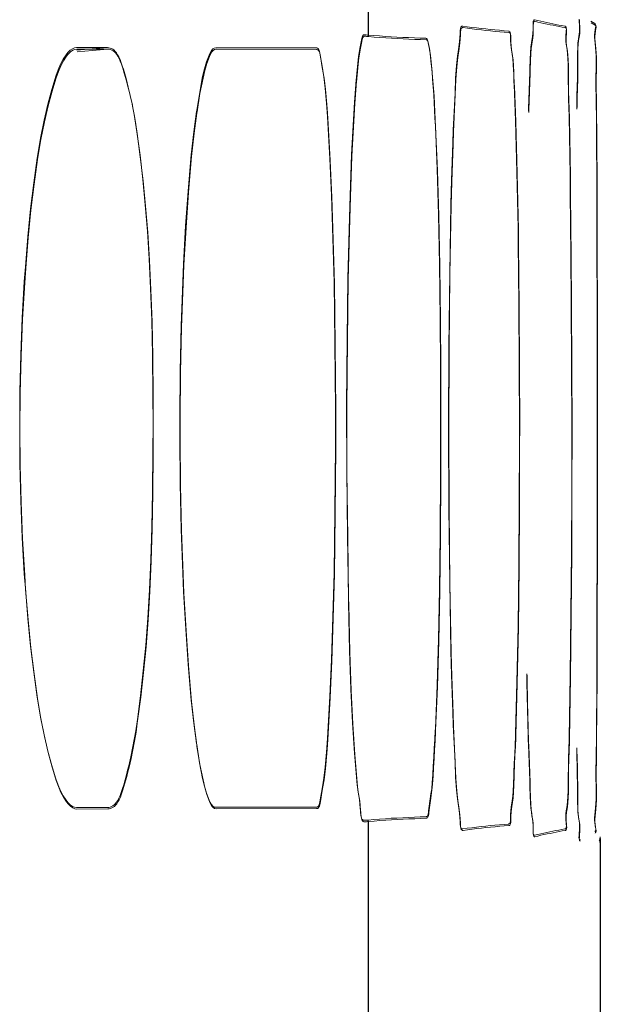
# Model space of a CAD drawing. Units: inches. Extents: x -6299 to 12240, y -7316 to 9067.
# Drawn here: x 1087 to 1097, y 1689 to 1706 of the extents above; entities that cross this region are included whole.
import ezdxf

# ---------------------------------------------------------------- set-up
doc = ezdxf.new("R2010")
doc.units = ezdxf.units.IN
doc.header["$MEASUREMENT"] = 0
doc.layers.add('Layer 1', color=7, linetype='Continuous')

msp = doc.modelspace()

# ---------------------------------------------------------------- linework, layer by layer
at = {"layer": 'Layer 1', "color": 7, "lineweight": 9, "true_color": 0xffffff}
for points in [[(1093.054, 1705.898), (1093.054, 1710.099)], [(1093.06, 1705.872), (1093.06, 1710.072)], [(1095.894, 1704.553), (1095.895, 1704.601), (1095.9, 1704.761), (1095.907, 1704.921), (1095.913, 1705.083), (1095.918, 1705.249), (1095.92, 1705.306), (1095.925, 1705.474), (1095.931, 1705.592), (1095.938, 1705.685), (1095.946, 1705.759), (1095.953, 1705.802), (1095.964, 1705.872), (1095.971, 1705.933), (1095.975, 1705.996), (1095.975, 1706.068), (1095.975, 1706.103), (1095.976, 1706.13), (1095.979, 1706.147), (1095.983, 1706.159), (1095.988, 1706.165), (1095.996, 1706.168), (1096.004, 1706.167)], [(1095.899, 1704.526), (1095.9, 1704.574), (1095.906, 1704.734), (1095.913, 1704.895), (1095.918, 1705.057), (1095.924, 1705.222), (1095.925, 1705.28), (1095.93, 1705.447), (1095.936, 1705.565), (1095.943, 1705.658), (1095.952, 1705.732), (1095.958, 1705.776), (1095.969, 1705.846), (1095.976, 1705.906), (1095.98, 1705.97), (1095.98, 1706.042), (1095.98, 1706.076), (1095.981, 1706.104), (1095.984, 1706.121), (1095.988, 1706.132), (1095.994, 1706.139), (1096.001, 1706.142), (1096.01, 1706.142)], [(1096.004, 1706.167), (1096.058, 1706.155), (1096.111, 1706.143), (1096.164, 1706.131), (1096.218, 1706.119), (1096.271, 1706.108), (1096.325, 1706.097), (1096.378, 1706.087), (1096.432, 1706.076), (1096.485, 1706.066), (1096.539, 1706.056)], [(1096.01, 1706.142), (1096.063, 1706.128), (1096.116, 1706.116), (1096.169, 1706.104), (1096.223, 1706.093), (1096.276, 1706.081), (1096.33, 1706.071), (1096.383, 1706.061), (1096.437, 1706.05), (1096.491, 1706.04), (1096.544, 1706.03)], [(1096.748, 1704.611), (1096.749, 1704.661), (1096.752, 1704.821), (1096.757, 1704.982), (1096.76, 1705.145), (1096.762, 1705.312), (1096.762, 1705.433), (1096.763, 1705.577), (1096.766, 1705.682), (1096.771, 1705.763), (1096.778, 1705.827), (1096.787, 1705.886), (1096.79, 1705.908), (1096.796, 1705.959), (1096.799, 1706.011), (1096.799, 1706.069), (1096.794, 1706.139), (1096.791, 1706.176)], [(1096.753, 1704.585), (1096.754, 1704.634), (1096.758, 1704.795), (1096.762, 1704.956), (1096.766, 1705.118), (1096.767, 1705.286), (1096.768, 1705.407), (1096.768, 1705.551), (1096.771, 1705.655), (1096.776, 1705.736), (1096.783, 1705.801), (1096.792, 1705.86), (1096.795, 1705.882), (1096.802, 1705.933), (1096.805, 1705.984), (1096.804, 1706.043), (1096.799, 1706.112), (1096.796, 1706.149), (1096.794, 1706.18)], [(1096.999, 1706.142), (1097.068, 1706.103)], [(1094.731, 1691.854), (1094.721, 1691.854), (1094.713, 1691.857), (1094.7, 1691.87), (1094.691, 1691.895), (1094.685, 1691.939), (1094.684, 1691.985), (1094.674, 1692.132), (1094.656, 1692.265), (1094.637, 1692.385), (1094.619, 1692.549), (1094.604, 1692.773), (1094.594, 1693.039), (1094.564, 1693.698), (1094.555, 1693.92), (1094.534, 1694.58), (1094.523, 1694.997), (1094.5, 1696.228), (1094.485, 1697.53), (1094.48, 1698.947), (1094.48, 1698.955), (1094.48, 1698.966), (1094.485, 1700.382), (1094.5, 1701.683), (1094.523, 1702.913), (1094.534, 1703.331), (1094.555, 1703.991), (1094.564, 1704.214), (1094.594, 1704.873), (1094.604, 1705.138), (1094.619, 1705.362), (1094.637, 1705.526), (1094.656, 1705.646), (1094.674, 1705.779), (1094.684, 1705.926), (1094.685, 1705.972), (1094.691, 1706.016), (1094.7, 1706.041), (1094.713, 1706.054), (1094.721, 1706.056), (1094.731, 1706.056)], [(1094.737, 1691.828), (1094.727, 1691.828), (1094.718, 1691.831), (1094.706, 1691.843), (1094.696, 1691.868), (1094.69, 1691.913), (1094.689, 1691.958), (1094.679, 1692.105), (1094.661, 1692.239), (1094.642, 1692.358), (1094.625, 1692.522), (1094.61, 1692.747), (1094.599, 1693.013), (1094.57, 1693.672), (1094.561, 1693.894), (1094.54, 1694.554), (1094.529, 1694.971), (1094.505, 1696.202), (1094.491, 1697.504), (1094.486, 1698.921), (1094.486, 1698.929), (1094.486, 1698.94), (1094.491, 1700.355), (1094.505, 1701.656), (1094.529, 1702.887), (1094.54, 1703.304), (1094.561, 1703.964), (1094.57, 1704.188), (1094.599, 1704.847), (1094.61, 1705.112), (1094.625, 1705.336), (1094.642, 1705.499), (1094.661, 1705.62), (1094.679, 1705.753), (1094.689, 1705.899), (1094.69, 1705.945), (1094.696, 1705.989), (1094.706, 1706.015), (1094.718, 1706.027), (1094.727, 1706.03), (1094.737, 1706.03)], [(1094.731, 1706.056), (1094.812, 1706.045), (1094.893, 1706.035), (1094.974, 1706.024), (1095.056, 1706.016), (1095.137, 1706.007), (1095.218, 1705.998), (1095.299, 1705.99), (1095.38, 1705.983), (1095.462, 1705.976), (1095.543, 1705.969)], [(1094.737, 1706.03), (1094.818, 1706.019), (1094.898, 1706.009), (1094.979, 1705.998), (1095.061, 1705.989), (1095.142, 1705.98), (1095.223, 1705.972), (1095.305, 1705.964), (1095.386, 1705.956), (1095.467, 1705.949), (1095.548, 1705.942)], [(1095.543, 1705.969), (1095.549, 1705.968), (1095.554, 1705.967), (1095.562, 1705.961), (1095.568, 1705.952), (1095.572, 1705.938), (1095.576, 1705.919), (1095.577, 1705.89), (1095.576, 1705.865), (1095.578, 1705.799), (1095.583, 1705.736), (1095.59, 1705.673), (1095.597, 1705.635), (1095.608, 1705.56), (1095.618, 1705.481), (1095.625, 1705.386), (1095.631, 1705.267), (1095.633, 1705.227), (1095.638, 1705.063), (1095.639, 1705.023), (1095.646, 1704.863), (1095.652, 1704.705), (1095.659, 1704.548), (1095.665, 1704.39)], [(1096.539, 1706.056), (1096.544, 1706.055), (1096.549, 1706.053), (1096.556, 1706.046), (1096.562, 1706.037), (1096.564, 1706.023), (1096.565, 1706.003), (1096.562, 1705.974), (1096.56, 1705.95), (1096.556, 1705.895), (1096.555, 1705.843), (1096.558, 1705.792), (1096.564, 1705.738), (1096.569, 1705.708), (1096.58, 1705.64), (1096.587, 1705.569), (1096.593, 1705.486), (1096.596, 1705.384), (1096.598, 1705.248), (1096.598, 1705.137), (1096.598, 1705.095), (1096.601, 1704.933), (1096.605, 1704.773), (1096.61, 1704.614), (1096.614, 1704.455)], [(1096.544, 1706.03), (1096.55, 1706.028), (1096.554, 1706.026), (1096.562, 1706.02), (1096.567, 1706.011), (1096.57, 1705.997), (1096.57, 1705.977), (1096.568, 1705.947), (1096.565, 1705.923), (1096.561, 1705.868), (1096.561, 1705.817), (1096.563, 1705.767), (1096.57, 1705.712), (1096.575, 1705.681), (1096.585, 1705.613), (1096.593, 1705.543), (1096.598, 1705.46), (1096.602, 1705.357), (1096.603, 1705.222), (1096.603, 1705.11), (1096.604, 1705.069), (1096.606, 1704.907), (1096.611, 1704.747), (1096.616, 1704.588), (1096.62, 1704.429)], [(1097.004, 1706.115), (1097.073, 1706.076)], [(1097.068, 1706.103), (1097.077, 1706.095), (1097.083, 1706.085), (1097.086, 1706.072), (1097.087, 1706.056), (1097.084, 1706.033), (1097.077, 1705.999), (1097.076, 1705.994), (1097.068, 1705.948), (1097.065, 1705.903), (1097.064, 1705.857), (1097.068, 1705.808), (1097.075, 1705.747), (1097.083, 1705.682), (1097.09, 1705.609), (1097.093, 1705.526), (1097.094, 1705.427), (1097.092, 1705.295), (1097.09, 1705.174), (1097.089, 1705.133), (1097.089, 1704.971), (1097.091, 1704.81), (1097.094, 1704.649), (1097.096, 1704.488)], [(1097.073, 1706.076), (1097.083, 1706.068), (1097.088, 1706.059), (1097.091, 1706.046), (1097.092, 1706.03), (1097.089, 1706.007), (1097.082, 1705.972), (1097.082, 1705.968), (1097.074, 1705.922), (1097.07, 1705.877), (1097.07, 1705.831), (1097.073, 1705.781), (1097.081, 1705.721), (1097.089, 1705.655), (1097.095, 1705.583), (1097.099, 1705.5), (1097.1, 1705.4), (1097.098, 1705.269), (1097.095, 1705.147), (1097.095, 1705.106), (1097.095, 1704.944), (1097.097, 1704.783), (1097.099, 1704.622), (1097.101, 1704.462)], [(1092.854, 1692.698), (1092.812, 1693.196), (1092.778, 1693.734), (1092.75, 1694.328), (1092.727, 1695.008), (1092.708, 1695.855), (1092.706, 1695.95), (1092.688, 1697.034), (1092.677, 1698.192), (1092.675, 1699.351), (1092.683, 1700.521), (1092.699, 1701.593), (1092.725, 1702.672), (1092.736, 1703.063), (1092.764, 1703.785), (1092.796, 1704.404), (1092.815, 1704.712), (1092.838, 1705.026), (1092.84, 1705.049), (1092.843, 1705.093), (1092.866, 1705.345), (1092.888, 1705.522), (1092.918, 1705.692), (1092.939, 1705.811), (1092.94, 1705.817), (1092.95, 1705.862), (1092.961, 1705.888), (1092.974, 1705.9), (1092.982, 1705.903), (1092.991, 1705.904)], [(1092.86, 1692.672), (1092.818, 1693.17), (1092.784, 1693.708), (1092.755, 1694.302), (1092.732, 1694.981), (1092.713, 1695.829), (1092.711, 1695.924), (1092.694, 1697.008), (1092.682, 1698.166), (1092.68, 1699.324), (1092.688, 1700.494), (1092.704, 1701.566), (1092.73, 1702.646), (1092.742, 1703.037), (1092.769, 1703.759), (1092.801, 1704.378), (1092.821, 1704.687), (1092.843, 1705), (1092.845, 1705.022), (1092.849, 1705.067), (1092.871, 1705.319), (1092.894, 1705.496), (1092.923, 1705.666), (1092.944, 1705.784), (1092.946, 1705.791), (1092.956, 1705.836), (1092.966, 1705.861), (1092.979, 1705.874), (1092.987, 1705.877), (1092.997, 1705.878)], [(1093.054, 1705.898), (1093.157, 1705.89), (1093.259, 1705.883), (1093.362, 1705.876), (1093.464, 1705.87), (1093.567, 1705.864), (1093.669, 1705.858), (1093.772, 1705.854), (1093.875, 1705.849), (1093.978, 1705.845), (1094.08, 1705.841)], [(1093.06, 1705.872), (1093.162, 1705.864), (1093.265, 1705.856), (1093.367, 1705.85), (1093.47, 1705.843), (1093.572, 1705.837), (1093.675, 1705.832), (1093.777, 1705.827), (1093.88, 1705.822), (1093.983, 1705.818), (1094.085, 1705.815)], [(1094.08, 1705.841), (1094.088, 1705.839), (1094.095, 1705.833), (1094.101, 1705.824), (1094.106, 1705.809), (1094.11, 1705.796), (1094.111, 1705.793), (1094.116, 1705.772), (1094.121, 1705.753), (1094.125, 1705.735), (1094.129, 1705.717), (1094.133, 1705.7), (1094.136, 1705.682), (1094.14, 1705.664)], [(1094.085, 1705.815), (1094.094, 1705.812), (1094.1, 1705.808), (1094.106, 1705.798), (1094.112, 1705.782), (1094.116, 1705.771), (1094.116, 1705.767), (1094.122, 1705.746), (1094.126, 1705.727), (1094.131, 1705.708), (1094.135, 1705.69), (1094.138, 1705.673), (1094.142, 1705.655), (1094.145, 1705.638)], [(1095.548, 1705.942), (1095.554, 1705.942), (1095.559, 1705.94), (1095.567, 1705.935), (1095.573, 1705.925), (1095.578, 1705.912), (1095.581, 1705.893), (1095.582, 1705.863), (1095.582, 1705.839), (1095.583, 1705.772), (1095.588, 1705.71), (1095.596, 1705.646), (1095.602, 1705.608), (1095.614, 1705.533), (1095.623, 1705.454), (1095.63, 1705.359), (1095.636, 1705.241), (1095.638, 1705.2), (1095.643, 1705.036), (1095.645, 1704.997), (1095.651, 1704.837), (1095.657, 1704.679), (1095.664, 1704.521), (1095.67, 1704.363)], [(1087.896, 1692.233), (1087.859, 1692.238), (1087.822, 1692.254), (1087.783, 1692.281), (1087.742, 1692.323), (1087.711, 1692.361), (1087.657, 1692.44), (1087.61, 1692.528), (1087.567, 1692.629), (1087.528, 1692.741), (1087.455, 1692.976), (1087.386, 1693.233), (1087.321, 1693.517), (1087.259, 1693.833), (1087.199, 1694.188), (1087.136, 1694.626), (1087.08, 1695.087), (1087.031, 1695.579), (1086.988, 1696.114), (1086.97, 1696.37), (1086.934, 1697.011), (1086.908, 1697.659), (1086.893, 1698.316), (1086.888, 1698.955), (1086.893, 1699.591), (1086.908, 1700.249), (1086.934, 1700.898), (1086.97, 1701.541), (1086.988, 1701.801), (1087.031, 1702.335), (1087.081, 1702.826), (1087.136, 1703.286), (1087.199, 1703.722), (1087.259, 1704.074), (1087.321, 1704.391), (1087.386, 1704.675), (1087.455, 1704.934), (1087.528, 1705.17), (1087.567, 1705.282), (1087.61, 1705.383), (1087.657, 1705.471), (1087.711, 1705.55), (1087.742, 1705.588), (1087.783, 1705.63), (1087.822, 1705.657), (1087.859, 1705.672), (1087.896, 1705.677)], [(1087.901, 1692.207), (1087.864, 1692.212), (1087.827, 1692.228), (1087.789, 1692.255), (1087.747, 1692.296), (1087.716, 1692.335), (1087.663, 1692.414), (1087.616, 1692.501), (1087.573, 1692.603), (1087.533, 1692.714), (1087.46, 1692.95), (1087.392, 1693.207), (1087.327, 1693.49), (1087.265, 1693.807), (1087.205, 1694.162), (1087.142, 1694.6), (1087.085, 1695.061), (1087.037, 1695.553), (1086.993, 1696.088), (1086.976, 1696.344), (1086.939, 1696.984), (1086.914, 1697.633), (1086.898, 1698.29), (1086.893, 1698.929), (1086.898, 1699.565), (1086.914, 1700.223), (1086.939, 1700.872), (1086.976, 1701.515), (1086.994, 1701.774), (1087.037, 1702.309), (1087.086, 1702.8), (1087.142, 1703.26), (1087.205, 1703.696), (1087.264, 1704.048), (1087.326, 1704.364), (1087.391, 1704.649), (1087.46, 1704.907), (1087.533, 1705.144), (1087.573, 1705.256), (1087.616, 1705.356), (1087.663, 1705.444), (1087.716, 1705.523), (1087.747, 1705.562), (1087.789, 1705.604), (1087.827, 1705.63), (1087.864, 1705.646), (1087.901, 1705.651)], [(1087.896, 1705.677), (1088.441, 1705.676)], [(1087.9, 1705.629), (1088.441, 1705.676)], [(1087.901, 1705.651), (1088.447, 1705.649)], [(1087.905, 1705.603), (1088.447, 1705.649)], [(1088.441, 1705.676), (1088.467, 1705.675), (1088.492, 1705.669), (1088.515, 1705.66), (1088.537, 1705.647), (1088.559, 1705.63), (1088.58, 1705.609), (1088.601, 1705.583), (1088.622, 1705.551), (1088.643, 1705.512), (1088.664, 1705.465), (1088.686, 1705.408), (1088.709, 1705.335), (1088.723, 1705.293), (1088.77, 1705.13), (1088.811, 1704.977), (1088.846, 1704.83), (1088.877, 1704.684), (1088.886, 1704.64), (1088.913, 1704.491), (1088.938, 1704.341), (1088.961, 1704.185)], [(1088.447, 1705.649), (1088.473, 1705.648), (1088.497, 1705.643), (1088.52, 1705.634), (1088.542, 1705.62), (1088.564, 1705.604), (1088.585, 1705.583), (1088.606, 1705.557), (1088.627, 1705.524), (1088.648, 1705.485), (1088.669, 1705.438), (1088.691, 1705.382), (1088.715, 1705.31), (1088.728, 1705.267), (1088.775, 1705.104), (1088.816, 1704.95), (1088.851, 1704.804), (1088.882, 1704.657), (1088.891, 1704.613), (1088.918, 1704.465), (1088.943, 1704.314), (1088.966, 1704.159)], [(1090.359, 1692.237), (1090.333, 1692.242), (1090.309, 1692.257), (1090.285, 1692.284), (1090.26, 1692.327), (1090.243, 1692.365), (1090.196, 1692.488), (1090.159, 1692.611), (1090.127, 1692.747), (1090.073, 1693.023), (1090.021, 1693.346), (1090.018, 1693.366), (1089.971, 1693.723), (1089.926, 1694.132), (1089.92, 1694.199), (1089.87, 1694.772), (1089.827, 1695.387), (1089.79, 1696.054), (1089.775, 1696.379), (1089.748, 1697.157), (1089.731, 1697.957), (1089.724, 1698.782), (1089.724, 1698.955), (1089.724, 1699.13), (1089.731, 1699.955), (1089.748, 1700.754), (1089.775, 1701.532), (1089.79, 1701.854), (1089.826, 1702.522), (1089.87, 1703.138), (1089.92, 1703.712), (1089.926, 1703.778), (1089.971, 1704.188), (1090.018, 1704.545), (1090.021, 1704.568), (1090.074, 1704.89), (1090.127, 1705.164), (1090.159, 1705.299), (1090.195, 1705.422), (1090.243, 1705.545), (1090.26, 1705.584), (1090.285, 1705.627), (1090.309, 1705.653), (1090.333, 1705.668), (1090.359, 1705.674)], [(1090.365, 1692.211), (1090.338, 1692.216), (1090.314, 1692.231), (1090.291, 1692.258), (1090.266, 1692.3), (1090.248, 1692.339), (1090.201, 1692.462), (1090.165, 1692.585), (1090.133, 1692.721), (1090.079, 1692.997), (1090.026, 1693.319), (1090.023, 1693.339), (1089.976, 1693.696), (1089.932, 1694.106), (1089.925, 1694.173), (1089.875, 1694.745), (1089.832, 1695.36), (1089.795, 1696.028), (1089.781, 1696.353), (1089.753, 1697.131), (1089.736, 1697.931), (1089.729, 1698.755), (1089.729, 1698.929), (1089.729, 1699.104), (1089.736, 1699.929), (1089.753, 1700.728), (1089.781, 1701.505), (1089.795, 1701.828), (1089.832, 1702.496), (1089.875, 1703.111), (1089.925, 1703.686), (1089.932, 1703.751), (1089.976, 1704.161), (1090.023, 1704.519), (1090.027, 1704.542), (1090.079, 1704.863), (1090.133, 1705.138), (1090.165, 1705.272), (1090.201, 1705.396), (1090.248, 1705.519), (1090.266, 1705.558), (1090.291, 1705.601), (1090.314, 1705.627), (1090.338, 1705.642), (1090.365, 1705.647)], [(1090.359, 1705.674), (1092.138, 1705.671)], [(1090.365, 1705.647), (1092.144, 1705.646)], [(1092.138, 1705.671), (1092.149, 1705.67), (1092.159, 1705.666), (1092.175, 1705.652), (1092.188, 1705.626), (1092.2, 1705.583), (1092.207, 1705.542), (1092.24, 1705.35), (1092.271, 1705.16), (1092.296, 1704.962), (1092.319, 1704.695), (1092.33, 1704.541), (1092.343, 1704.351), (1092.381, 1703.707), (1092.409, 1703.06), (1092.422, 1702.689), (1092.448, 1701.72), (1092.452, 1701.527), (1092.469, 1700.442), (1092.477, 1699.29), (1092.478, 1698.956), (1092.477, 1698.619), (1092.469, 1697.467), (1092.452, 1696.384), (1092.448, 1696.193), (1092.422, 1695.222), (1092.409, 1694.852), (1092.381, 1694.204), (1092.343, 1693.56), (1092.33, 1693.37), (1092.319, 1693.214), (1092.296, 1692.948), (1092.271, 1692.75), (1092.24, 1692.562), (1092.207, 1692.368), (1092.2, 1692.328), (1092.188, 1692.285), (1092.175, 1692.259), (1092.159, 1692.245), (1092.149, 1692.241), (1092.138, 1692.24)], [(1092.144, 1705.646), (1092.155, 1705.644), (1092.164, 1705.64), (1092.18, 1705.626), (1092.194, 1705.6), (1092.205, 1705.556), (1092.212, 1705.517), (1092.245, 1705.323), (1092.277, 1705.134), (1092.301, 1704.936), (1092.325, 1704.669), (1092.335, 1704.515), (1092.348, 1704.325), (1092.386, 1703.681), (1092.415, 1703.033), (1092.427, 1702.663), (1092.454, 1701.693), (1092.458, 1701.501), (1092.475, 1700.416), (1092.482, 1699.264), (1092.483, 1698.929), (1092.482, 1698.593), (1092.475, 1697.44), (1092.458, 1696.357), (1092.454, 1696.167), (1092.427, 1695.196), (1092.415, 1694.825), (1092.386, 1694.178), (1092.348, 1693.534), (1092.335, 1693.344), (1092.324, 1693.188), (1092.301, 1692.922), (1092.277, 1692.724), (1092.245, 1692.536), (1092.212, 1692.342), (1092.205, 1692.302), (1092.194, 1692.259), (1092.18, 1692.232), (1092.164, 1692.218), (1092.155, 1692.215), (1092.144, 1692.214)], [(1094.14, 1705.664), (1094.153, 1705.568), (1094.167, 1705.452), (1094.168, 1705.443), (1094.174, 1705.391), (1094.187, 1705.254), (1094.198, 1705.117), (1094.208, 1704.98), (1094.217, 1704.843), (1094.225, 1704.706), (1094.232, 1704.568), (1094.239, 1704.431), (1094.246, 1704.293)], [(1094.145, 1705.638), (1094.159, 1705.542), (1094.173, 1705.425), (1094.173, 1705.417), (1094.179, 1705.364), (1094.192, 1705.228), (1094.204, 1705.091), (1094.214, 1704.954), (1094.223, 1704.816), (1094.23, 1704.679), (1094.238, 1704.542), (1094.245, 1704.404), (1094.251, 1704.267)], [(1096.614, 1704.455), (1096.631, 1703.421), (1096.635, 1703.103), (1096.645, 1702.004), (1096.651, 1701.159), (1096.657, 1700.061), (1096.66, 1698.962), (1096.66, 1697.863), (1096.655, 1696.765), (1096.647, 1695.667), (1096.633, 1694.568), (1096.615, 1693.47)], [(1096.62, 1704.429), (1096.636, 1703.395), (1096.64, 1703.076), (1096.65, 1701.978), (1096.657, 1701.133), (1096.663, 1700.034), (1096.666, 1698.936), (1096.665, 1697.837), (1096.661, 1696.738), (1096.652, 1695.64), (1096.639, 1694.542), (1096.62, 1693.443)], [(1097.096, 1704.488), (1097.098, 1704.232), (1097.103, 1703.127), (1097.106, 1702.022), (1097.108, 1701.172), (1097.11, 1700.067), (1097.111, 1698.962), (1097.111, 1697.857), (1097.11, 1696.752), (1097.107, 1695.647), (1097.103, 1694.542), (1097.096, 1693.437)], [(1097.101, 1704.462), (1097.103, 1704.206), (1097.108, 1703.101), (1097.112, 1701.995), (1097.114, 1701.146), (1097.116, 1700.041), (1097.117, 1698.937), (1097.117, 1697.831), (1097.115, 1696.726), (1097.112, 1695.62), (1097.108, 1694.516), (1097.101, 1693.41)], [(1094.246, 1704.293), (1094.276, 1703.531), (1094.301, 1702.72), (1094.32, 1701.843), (1094.333, 1700.876), (1094.338, 1700.032), (1094.34, 1698.965), (1094.339, 1698.128), (1094.333, 1697.061), (1094.32, 1696.09), (1094.302, 1695.21), (1094.277, 1694.396), (1094.246, 1693.63)], [(1094.251, 1704.267), (1094.282, 1703.505), (1094.307, 1702.693), (1094.326, 1701.817), (1094.338, 1700.851), (1094.343, 1700.006), (1094.345, 1698.938), (1094.344, 1698.102), (1094.338, 1697.034), (1094.326, 1696.063), (1094.307, 1695.185), (1094.283, 1694.369), (1094.251, 1693.604)], [(1095.665, 1704.39), (1095.69, 1703.475), (1095.71, 1702.487), (1095.714, 1702.223), (1095.726, 1701.138), (1095.731, 1700.052), (1095.733, 1698.966), (1095.733, 1698.702), (1095.731, 1697.616), (1095.724, 1696.53), (1095.711, 1695.444), (1095.691, 1694.453), (1095.665, 1693.534)], [(1095.67, 1704.363), (1095.696, 1703.448), (1095.716, 1702.461), (1095.72, 1702.196), (1095.731, 1701.111), (1095.737, 1700.025), (1095.739, 1698.939), (1095.738, 1698.675), (1095.736, 1697.589), (1095.729, 1696.504), (1095.716, 1695.418), (1095.696, 1694.427), (1095.67, 1693.508)], [(1088.961, 1704.185), (1089.018, 1703.772), (1089.067, 1703.343), (1089.111, 1702.897), (1089.149, 1702.43), (1089.181, 1701.938), (1089.206, 1701.414), (1089.226, 1700.852), (1089.239, 1700.236), (1089.246, 1699.541), (1089.248, 1699.007), (1089.247, 1698.531), (1089.241, 1697.819), (1089.229, 1697.19), (1089.21, 1696.616), (1089.186, 1696.083), (1089.155, 1695.581), (1089.118, 1695.104), (1089.075, 1694.649), (1089.026, 1694.212), (1088.971, 1693.79)], [(1088.966, 1704.159), (1089.023, 1703.745), (1089.073, 1703.317), (1089.117, 1702.87), (1089.154, 1702.403), (1089.186, 1701.911), (1089.211, 1701.388), (1089.231, 1700.825), (1089.245, 1700.21), (1089.251, 1699.515), (1089.253, 1698.98), (1089.252, 1698.505), (1089.247, 1697.793), (1089.234, 1697.164), (1089.216, 1696.59), (1089.191, 1696.056), (1089.161, 1695.554), (1089.124, 1695.077), (1089.081, 1694.622), (1089.031, 1694.186), (1088.976, 1693.764)], [(1088.971, 1693.79), (1088.965, 1693.751), (1088.941, 1693.591), (1088.916, 1693.436), (1088.887, 1693.281), (1088.855, 1693.128), (1088.819, 1692.973), (1088.799, 1692.893), (1088.777, 1692.81), (1088.729, 1692.635), (1088.709, 1692.57), (1088.687, 1692.5), (1088.665, 1692.444), (1088.644, 1692.397), (1088.623, 1692.359), (1088.603, 1692.327), (1088.581, 1692.301), (1088.56, 1692.28), (1088.538, 1692.264), (1088.516, 1692.251), (1088.492, 1692.242), (1088.468, 1692.236), (1088.441, 1692.234)], [(1088.976, 1693.764), (1088.97, 1693.726), (1088.947, 1693.565), (1088.921, 1693.409), (1088.893, 1693.255), (1088.861, 1693.102), (1088.825, 1692.946), (1088.805, 1692.866), (1088.783, 1692.783), (1088.734, 1692.608), (1088.714, 1692.544), (1088.692, 1692.474), (1088.67, 1692.417), (1088.649, 1692.371), (1088.628, 1692.333), (1088.608, 1692.301), (1088.586, 1692.274), (1088.565, 1692.254), (1088.543, 1692.237), (1088.521, 1692.225), (1088.498, 1692.216), (1088.473, 1692.21), (1088.447, 1692.208)], [(1094.246, 1693.63), (1094.244, 1693.593), (1094.236, 1693.437), (1094.228, 1693.281), (1094.219, 1693.124), (1094.209, 1692.964), (1094.201, 1692.816), (1094.191, 1692.675), (1094.181, 1692.564), (1094.169, 1692.473), (1094.155, 1692.387), (1094.148, 1692.345), (1094.135, 1692.259), (1094.125, 1692.172), (1094.123, 1692.148), (1094.119, 1692.119), (1094.114, 1692.1), (1094.107, 1692.086), (1094.1, 1692.077), (1094.091, 1692.072), (1094.086, 1692.07), (1094.08, 1692.07)], [(1094.251, 1693.604), (1094.25, 1693.567), (1094.242, 1693.411), (1094.233, 1693.255), (1094.224, 1693.098), (1094.215, 1692.938), (1094.207, 1692.79), (1094.196, 1692.648), (1094.186, 1692.538), (1094.174, 1692.446), (1094.16, 1692.36), (1094.153, 1692.318), (1094.14, 1692.232), (1094.131, 1692.146), (1094.128, 1692.122), (1094.125, 1692.093), (1094.119, 1692.073), (1094.113, 1692.06), (1094.105, 1692.051), (1094.097, 1692.046), (1094.091, 1692.044), (1094.085, 1692.044)], [(1095.665, 1693.534), (1095.664, 1693.495), (1095.657, 1693.336), (1095.651, 1693.178), (1095.644, 1693.018), (1095.638, 1692.855), (1095.637, 1692.812), (1095.631, 1692.647), (1095.625, 1692.528), (1095.618, 1692.434), (1095.608, 1692.354), (1095.597, 1692.279), (1095.59, 1692.239), (1095.583, 1692.175), (1095.578, 1692.113), (1095.577, 1692.047), (1095.577, 1692.021), (1095.576, 1691.992), (1095.573, 1691.973), (1095.568, 1691.959), (1095.562, 1691.95), (1095.554, 1691.944), (1095.549, 1691.942), (1095.543, 1691.941)], [(1095.67, 1693.508), (1095.669, 1693.469), (1095.663, 1693.31), (1095.656, 1693.151), (1095.649, 1692.991), (1095.644, 1692.829), (1095.642, 1692.786), (1095.637, 1692.621), (1095.631, 1692.502), (1095.623, 1692.407), (1095.614, 1692.328), (1095.602, 1692.253), (1095.596, 1692.212), (1095.588, 1692.149), (1095.583, 1692.087), (1095.582, 1692.021), (1095.582, 1691.994), (1095.581, 1691.966), (1095.578, 1691.946), (1095.573, 1691.933), (1095.567, 1691.924), (1095.559, 1691.918), (1095.554, 1691.916), (1095.548, 1691.915)], [(1096.615, 1693.47), (1096.614, 1693.429), (1096.609, 1693.269), (1096.604, 1693.108), (1096.601, 1692.946), (1096.598, 1692.782), (1096.598, 1692.667), (1096.597, 1692.531), (1096.593, 1692.429), (1096.588, 1692.345), (1096.58, 1692.274), (1096.569, 1692.207), (1096.564, 1692.174), (1096.558, 1692.12), (1096.555, 1692.069), (1096.556, 1692.017), (1096.56, 1691.962), (1096.563, 1691.937), (1096.565, 1691.908), (1096.564, 1691.888), (1096.562, 1691.874), (1096.557, 1691.865), (1096.549, 1691.858), (1096.544, 1691.856), (1096.539, 1691.854)], [(1096.62, 1693.443), (1096.619, 1693.403), (1096.615, 1693.242), (1096.61, 1693.081), (1096.606, 1692.92), (1096.604, 1692.756), (1096.603, 1692.641), (1096.602, 1692.505), (1096.599, 1692.402), (1096.593, 1692.319), (1096.585, 1692.248), (1096.575, 1692.181), (1096.57, 1692.147), (1096.563, 1692.093), (1096.561, 1692.042), (1096.561, 1691.991), (1096.565, 1691.936), (1096.568, 1691.91), (1096.571, 1691.882), (1096.57, 1691.861), (1096.567, 1691.848), (1096.562, 1691.839), (1096.554, 1691.832), (1096.55, 1691.829), (1096.544, 1691.828)], [(1097.096, 1693.437), (1097.096, 1693.396), (1097.093, 1693.233), (1097.091, 1693.071), (1097.089, 1692.909), (1097.09, 1692.744), (1097.093, 1692.62), (1097.095, 1692.488), (1097.094, 1692.389), (1097.09, 1692.306), (1097.083, 1692.233), (1097.075, 1692.165), (1097.067, 1692.104), (1097.064, 1692.055), (1097.065, 1692.009), (1097.068, 1691.963), (1097.076, 1691.917), (1097.077, 1691.912), (1097.084, 1691.877), (1097.087, 1691.855), (1097.086, 1691.838), (1097.083, 1691.826), (1097.077, 1691.816), (1097.068, 1691.808)], [(1096.004, 1691.743), (1095.996, 1691.743), (1095.988, 1691.746), (1095.983, 1691.752), (1095.979, 1691.763), (1095.976, 1691.781), (1095.975, 1691.809), (1095.975, 1691.842), (1095.975, 1691.914), (1095.971, 1691.977), (1095.964, 1692.038), (1095.957, 1692.08), (1095.946, 1692.149), (1095.938, 1692.223), (1095.931, 1692.316), (1095.925, 1692.435), (1095.92, 1692.603), (1095.919, 1692.656), (1095.917, 1692.704), (1095.912, 1692.868), (1095.905, 1693.027), (1095.899, 1693.187), (1095.894, 1693.346)], [(1096.01, 1691.717), (1096.001, 1691.716), (1095.994, 1691.72), (1095.988, 1691.726), (1095.984, 1691.737), (1095.981, 1691.755), (1095.98, 1691.782), (1095.98, 1691.815), (1095.98, 1691.888), (1095.976, 1691.95), (1095.969, 1692.011), (1095.962, 1692.054), (1095.952, 1692.123), (1095.943, 1692.196), (1095.936, 1692.29), (1095.931, 1692.408), (1095.926, 1692.576), (1095.924, 1692.63), (1095.923, 1692.678), (1095.917, 1692.841), (1095.911, 1693.001), (1095.905, 1693.16), (1095.899, 1693.319)], [(1096.811, 1691.673), (1096.803, 1691.67), (1096.8, 1691.671), (1096.797, 1691.672), (1096.793, 1691.677), (1096.791, 1691.687), (1096.789, 1691.705), (1096.791, 1691.735), (1096.794, 1691.771), (1096.799, 1691.84), (1096.799, 1691.899), (1096.796, 1691.951), (1096.79, 1692.001), (1096.787, 1692.021), (1096.778, 1692.081), (1096.771, 1692.145), (1096.766, 1692.226), (1096.763, 1692.33), (1096.762, 1692.475), (1096.762, 1692.592), (1096.762, 1692.644), (1096.759, 1692.809), (1096.755, 1692.97), (1096.751, 1693.128), (1096.748, 1693.289)], [(1096.816, 1691.646), (1096.808, 1691.644), (1096.805, 1691.645), (1096.803, 1691.646), (1096.799, 1691.65), (1096.796, 1691.661), (1096.794, 1691.679), (1096.796, 1691.708), (1096.799, 1691.745), (1096.804, 1691.813), (1096.805, 1691.872), (1096.802, 1691.925), (1096.795, 1691.976), (1096.792, 1691.995), (1096.783, 1692.055), (1096.776, 1692.118), (1096.771, 1692.2), (1096.769, 1692.304), (1096.768, 1692.448), (1096.768, 1692.565), (1096.767, 1692.618), (1096.765, 1692.782), (1096.761, 1692.943), (1096.756, 1693.103), (1096.753, 1693.263)], [(1097.101, 1693.41), (1097.101, 1693.369), (1097.099, 1693.207), (1097.096, 1693.045), (1097.095, 1692.882), (1097.095, 1692.718), (1097.098, 1692.593), (1097.1, 1692.462), (1097.099, 1692.362), (1097.095, 1692.279), (1097.089, 1692.206), (1097.08, 1692.139), (1097.073, 1692.078), (1097.07, 1692.028), (1097.07, 1691.982), (1097.074, 1691.937), (1097.082, 1691.892), (1097.083, 1691.886), (1097.089, 1691.851), (1097.092, 1691.829), (1097.092, 1691.812), (1097.088, 1691.8), (1097.083, 1691.79), (1097.073, 1691.782)], [(1092.991, 1692.007), (1092.978, 1692.008), (1092.966, 1692.012), (1092.956, 1692.019), (1092.947, 1692.03), (1092.939, 1692.046), (1092.933, 1692.068), (1092.928, 1692.1), (1092.924, 1692.143), (1092.921, 1692.179), (1092.918, 1692.214), (1092.911, 1692.297), (1092.901, 1692.372), (1092.891, 1692.439), (1092.881, 1692.504), (1092.871, 1692.566), (1092.862, 1692.631), (1092.854, 1692.698)], [(1092.997, 1691.98), (1092.983, 1691.981), (1092.971, 1691.985), (1092.961, 1691.993), (1092.953, 1692.004), (1092.945, 1692.021), (1092.938, 1692.042), (1092.933, 1692.073), (1092.929, 1692.116), (1092.926, 1692.152), (1092.924, 1692.188), (1092.916, 1692.271), (1092.907, 1692.345), (1092.896, 1692.413), (1092.886, 1692.478), (1092.876, 1692.54), (1092.867, 1692.604), (1092.86, 1692.672)], [(1088.441, 1692.234), (1087.896, 1692.233)], [(1088.447, 1692.208), (1087.901, 1692.207)], [(1092.138, 1692.24), (1090.359, 1692.237)], [(1092.144, 1692.214), (1090.365, 1692.211)], [(1094.08, 1692.07), (1093.978, 1692.066), (1093.875, 1692.062), (1093.772, 1692.058), (1093.669, 1692.053), (1093.567, 1692.047), (1093.464, 1692.042), (1093.362, 1692.035), (1093.259, 1692.028), (1093.157, 1692.021), (1093.054, 1692.012)], [(1094.085, 1692.044), (1093.983, 1692.04), (1093.88, 1692.036), (1093.777, 1692.031), (1093.675, 1692.026), (1093.572, 1692.021), (1093.47, 1692.015), (1093.367, 1692.009), (1093.265, 1692.002), (1093.162, 1691.994), (1093.06, 1691.985)], [(1093.054, 1687.812), (1093.054, 1692.012)], [(1093.06, 1687.786), (1093.06, 1691.985)], [(1095.543, 1691.941), (1095.462, 1691.935), (1095.38, 1691.928), (1095.299, 1691.92), (1095.218, 1691.913), (1095.137, 1691.904), (1095.056, 1691.896), (1094.974, 1691.886), (1094.893, 1691.876), (1094.812, 1691.866), (1094.731, 1691.854)], [(1095.548, 1691.915), (1095.467, 1691.909), (1095.386, 1691.901), (1095.305, 1691.894), (1095.223, 1691.886), (1095.142, 1691.878), (1095.061, 1691.869), (1094.979, 1691.86), (1094.898, 1691.85), (1094.818, 1691.839), (1094.737, 1691.828)], [(1096.539, 1691.854), (1096.485, 1691.845), (1096.432, 1691.834), (1096.378, 1691.824), (1096.325, 1691.813), (1096.271, 1691.803), (1096.218, 1691.792), (1096.164, 1691.78), (1096.111, 1691.769), (1096.058, 1691.756), (1096.004, 1691.743)], [(1096.544, 1691.828), (1096.491, 1691.818), (1096.437, 1691.808), (1096.383, 1691.798), (1096.33, 1691.787), (1096.276, 1691.776), (1096.223, 1691.765), (1096.169, 1691.754), (1096.116, 1691.742), (1096.063, 1691.729), (1096.01, 1691.717)], [(1097.161, 1691.712), (1097.161, 1691.707), (1097.161, 1691.7), (1097.16, 1691.693), (1097.159, 1691.686), (1097.158, 1691.679), (1097.158, 1691.677), (1097.157, 1691.67), (1097.155, 1691.664), (1097.153, 1691.657), (1097.151, 1691.65), (1097.149, 1691.643)], [(1097.167, 1691.686), (1097.167, 1691.681), (1097.167, 1691.674), (1097.166, 1691.667), (1097.165, 1691.659), (1097.164, 1691.653), (1097.164, 1691.651), (1097.162, 1691.644), (1097.161, 1691.638), (1097.159, 1691.63), (1097.157, 1691.624), (1097.155, 1691.616)], [(1097.161, 1688.211), (1097.161, 1691.712)], [(1097.167, 1688.185), (1097.167, 1691.686)]]:
    msp.add_lwpolyline(points, dxfattribs=at)
for points in [[(1092.991, 1705.904), (1093.012, 1705.902), (1093.033, 1705.9), (1093.054, 1705.898)], [(1092.997, 1705.878), (1093.018, 1705.876), (1093.039, 1705.874), (1093.06, 1705.872)], [(1095.863, 1694.6), (1095.871, 1694.182), (1095.881, 1693.764), (1095.894, 1693.346)], [(1095.869, 1694.573), (1095.876, 1694.155), (1095.886, 1693.737), (1095.899, 1693.319)], [(1093.054, 1692.012), (1093.033, 1692.011), (1093.012, 1692.009), (1092.991, 1692.007)], [(1093.06, 1691.985), (1093.039, 1691.984), (1093.018, 1691.982), (1092.997, 1691.98)]]:
    msp.add_open_spline(points, degree=3, dxfattribs=at)

doc.saveas('drawing.dxf')
